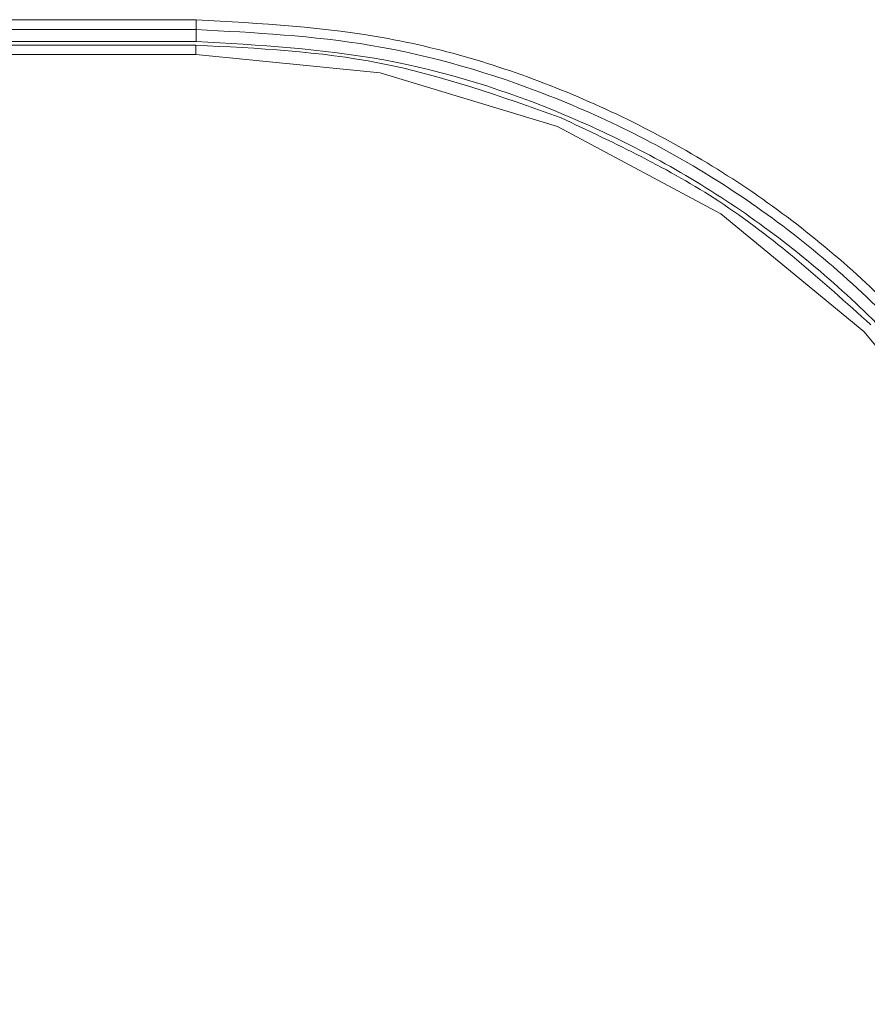
# Model space of a CAD drawing. Units: inches. Extents: x 6.8 to 25.4, y 3.3 to 19.5.
# Drawn here: x 23 to 23.1, y 10.3 to 10.4 of the extents above; entities that cross this region are included whole.
import ezdxf

# ---------------------------------------------------------------- set-up
doc = ezdxf.new("R2010")
doc.units = ezdxf.units.IN
doc.header["$MEASUREMENT"] = 0

msp = doc.modelspace()

# ---------------------------------------------------------------- linework, layer by layer
at = {"color": 7, "linetype": 'Continuous', "lineweight": 15}
for p, q in [((22.97835601448819, 10.44840725840544), (22.99980158185828, 10.44840698463082)), ((22.9783582633511, 10.44733007262696), (22.99980158185828, 10.44733007262696)), ((22.99980158185828, 10.44603277205793), (22.99980158185828, 10.44733007262696)), ((22.97353290753847, 10.44603277205793), (22.99980158185828, 10.44603277205793)), ((22.975052337097, 10.44562535631999), (22.99977831101599, 10.44562535631999)), ((22.97505225887568, 10.44460190858739), (22.99977823279468, 10.44460190858739)), ((23.01988850359022, 10.44262384788256), (22.99977823279468, 10.44460190858739)), ((23.03922432466561, 10.43675924363097), (23.01988850359022, 10.44262384788256)), ((23.05704190905758, 10.42723343189618), (23.03922432466561, 10.43675924363097)), ((23.07266034018768, 10.41441616485123), (23.05704190905758, 10.42723343189618)), ((23.08548206584779, 10.39880139056777), (23.07266034018768, 10.41441616485123))]:
    msp.add_line(p, q, dxfattribs=at)
for points, knots in [([(22.99980158185828, 10.44840698463082), (23.00682784708378, 10.44800684213638), (23.02088043913763, 10.44720655363925), (23.04114893829741, 10.44082399068543), (23.05982964510548, 10.43090353751585), (23.07620094891343, 10.41745559241456), (23.08964790958841, 10.40108516507249), (23.09958733262312, 10.38240691581944), (23.10596608845279, 10.36212168097292), (23.1067771496752, 10.3480555788254), (23.10718265427185, 10.3410229789178)], [0, 0, 0, 0, 0.1249587714543117, 0.2499186384858594, 0.3748794109740351, 0.4998521709134141, 0.6247977221836826, 0.7497772103229748, 0.8748966309851852, 1, 1, 1, 1]), ([(22.99980158185828, 10.44733007262696), (22.99980158185828, 10.4473484398741), (22.99980158185828, 10.44738517405495), (22.99980158185828, 10.44763648264204), (22.99980158185828, 10.44799094853737), (22.99980158185828, 10.44826830642562), (22.99980158185828, 10.44840698463082)], [0, 0, 0, 0, 0.250002005568487, 0.4999997449117407, 0.7500012045224586, 1, 1, 1, 1]), ([(23.10612667624839, 10.34104591731948), (23.10602815178809, 10.34446414818094), (23.10579598693529, 10.35251893033863), (23.10345929095622, 10.36627765191978), (23.09922375929325, 10.37957263793516), (23.0939391303006, 10.39075601450882), (23.0892194986992, 10.39876193462064), (23.08439432885576, 10.40558228374793), (23.07967373351408, 10.41130384560557), (23.07135398930745, 10.42014323373728), (23.05817193262234, 10.4308022661253), (23.0389878066761, 10.44053441929658), (23.01935667039959, 10.44630495913225), (23.00619501802692, 10.44699491701362), (22.99980158185828, 10.44733007262696)], [0, 0, 0, 0, 0.06146321109507236, 0.14483304263165, 0.2500816566912495, 0.3113405148806578, 0.3669911742319858, 0.4170331850067717, 0.4614660420702564, 0.5002893339453254, 0.6353162082328043, 0.7636096602724932, 0.8851704554157358, 1, 1, 1, 1]), ([(22.99977823279468, 10.44460190858739), (22.99977823093236, 10.4447383286802), (22.9997782272077, 10.4450111721333), (22.99977825514237, 10.44535092865507), (22.99977826631932, 10.44558543437761), (22.9997782961168, 10.44561204873382), (22.99977831101599, 10.44562535631999)], [0, 0, 0, 0, 0.2500024722605207, 0.5000109324545032, 0.7499978003010744, 1, 1, 1, 1]), ([(22.99977831101599, 10.44562535631999), (23.00651939011892, 10.4452949925481), (23.02019061429619, 10.44462499934424), (23.03308650688129, 10.44003058919932), (23.03962362494175, 10.43770161496683)], [0, 0, 0, 0, 0.4930852581686814, 1, 1, 1, 1]), ([(23.10478846592973, 10.34104591731948), (23.1043977319424, 10.34791725456054), (23.10361626389454, 10.36165993032981), (23.09737348155554, 10.38148139329286), (23.08767072265466, 10.39975042593012), (23.07451357317138, 10.41575789678203), (23.0585060927603, 10.42891503331946), (23.04023705834896, 10.43861779757473), (23.02041559528847, 10.44486058211579), (23.00667291913263, 10.44564204210768), (22.99980158185828, 10.44603277205793)], [0, 0, 0, 0, 0.1249999842219116, 0.2499999918591959, 0.3750000026075623, 0.4999999570050202, 0.6250000032132056, 0.750000013961572, 0.8750000215988563, 1, 1, 1, 1]), ([(23.03962362494175, 10.43770161496683), (23.04552857598012, 10.43492202813121), (23.05790949509069, 10.42909406452084), (23.0680829516761, 10.41993025731328), (23.07340428359359, 10.41513703296814)], [0, 0, 0, 0, 0.4769396347425453, 1, 1, 1, 1])]:
    msp.add_open_spline(points, degree=3, knots=knots, dxfattribs=at)

doc.saveas('drawing.dxf')
